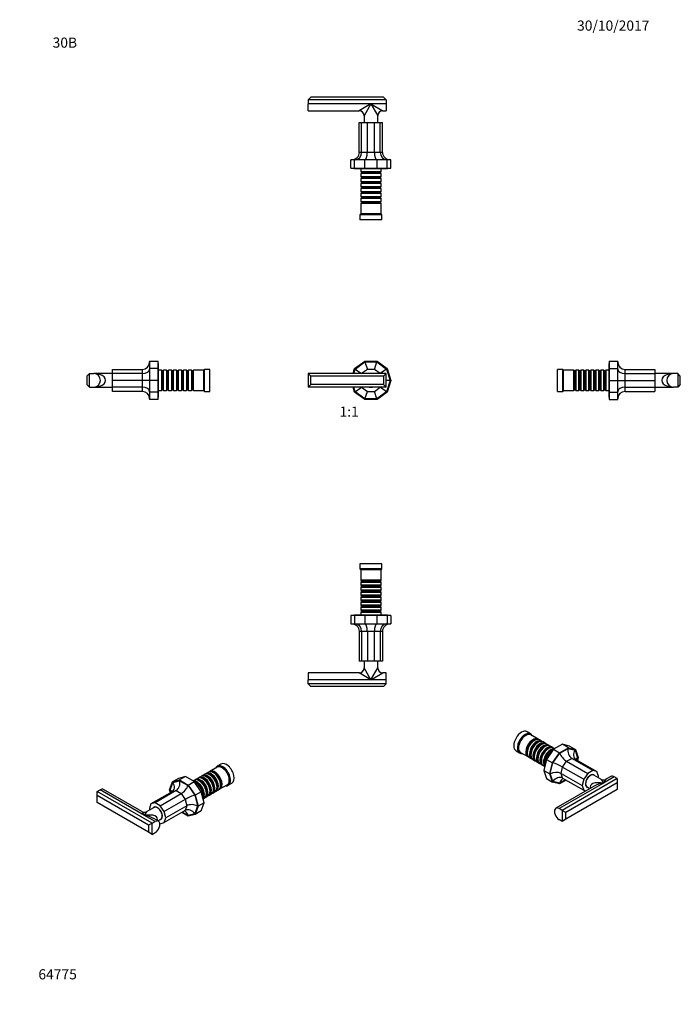
# Model space of a CAD drawing. Units: millimetres. Extents: x 0 to 781, y 0 to 1164.
import ezdxf
from ezdxf import colors
from ezdxf.entities.mleader import LeaderData, LeaderLine
from ezdxf.enums import TextEntityAlignment as Align
from ezdxf.math import Vec2, Vec3

# ---------------------------------------------------------------- set-up
doc = ezdxf.new("R2010")
doc.units = ezdxf.units.MM
for name, color, linetype in [('DV1_Défaut', 7, 'Continuous'), ('DV2_Défaut', 7, 'Continuous'), ('DV3_Défaut', 7, 'Continuous'), ('DV4_Défaut', 7, 'Continuous'), ('DV5_Défaut', 7, 'Continuous'), ('DV6_Défaut', 7, 'Continuous'), ('DV7_Défaut', 7, 'Continuous'), ('Défaut', 7, 'Continuous')]:
    doc.layers.add(name, color=color, linetype=linetype)
doc.styles.add('SEACAD_ArialB', font='arialbd.ttf')

# ---------------------------------------------------------------- blocks, each defined once
blk = doc.blocks.new('_DOT')
at = {"color": 0}
blk.add_line((0, 0), (-1, 0), dxfattribs=at)
at = {"color": 0, "const_width": 0.333}
blk.add_lwpolyline([(-0.1665, 0, 1), (0.1665, 0, 1)], format="xyb", close=True, dxfattribs=at)
blk = doc.blocks.new('SE')
at = {"layer": 'DV1_Défaut', "color": 7, "linetype": 'Continuous'}
for p, q in [((395.8, 751.6), (407.7, 760.2)), ((396.5, 751.1), (407.9, 759.4)), ((407.7, 760.2), (422.3, 760.2)), ((407.9, 759.4), (422, 759.4)), ((407.9, 759.4), (410.8, 750.7)), ((419.2, 750.7), (422, 759.4)), ((422, 759.4), (433.4, 751.1)), ((422.3, 760.2), (434.1, 751.6)), ((433, 745.7), (341, 745.7)), ((344, 742.7), (341, 745.7)), ((341, 745.7), (341, 729.7)), ((393.9, 745.7), (395.8, 751.6)), ((394.8, 745.7), (396.5, 751.1)), ((396.5, 751.1), (403.9, 745.7)), ((410.8, 750.7), (403.9, 745.7)), ((403.9, 745.7), (403.9, 745.7)), ((419.2, 750.7), (410.8, 750.7)), ((426, 745.7), (419.2, 750.7)), ((433.4, 751.1), (426, 745.7)), ((426, 745.7), (426, 745.7)), ((433, 745.7), (430, 742.7)), ((433, 729.7), (433, 745.7)), ((433.4, 751.1), (437.8, 737.7)), ((434.1, 751.6), (438.6, 737.7)), ((344, 732.7), (344, 742.7)), ((430, 742.7), (344, 742.7)), ((430, 742.7), (430, 732.7)), ((437.8, 737.7), (433, 737.7)), ((437.8, 737.7), (433.4, 724.2)), ((438.6, 737.7), (434.1, 723.7)), ((344, 732.7), (341, 729.7)), ((433, 729.7), (341, 729.7)), ((430, 732.7), (344, 732.7)), ((395.8, 723.7), (393.9, 729.7)), ((396.5, 724.2), (394.8, 729.7)), ((407.7, 715.2), (395.8, 723.7)), ((396.5, 724.2), (403.9, 729.6)), ((407.9, 715.9), (396.5, 724.2)), ((403.9, 729.7), (403.9, 729.6)), ((403.9, 729.6), (410.8, 724.7)), ((407.9, 715.9), (410.8, 724.7)), ((410.8, 724.7), (419.2, 724.7)), ((419.2, 724.7), (426, 729.6)), ((422, 715.9), (419.2, 724.7)), ((433.4, 724.2), (422, 715.9)), ((434.1, 723.7), (422.3, 715.2)), ((426, 729.6), (426, 729.7)), ((433.4, 724.2), (426, 729.6)), ((433, 729.7), (430, 732.7)), ((422.3, 715.2), (407.7, 715.2)), ((422, 715.9), (407.9, 715.9))]:
    blk.add_line(p, q, dxfattribs=at)
for start, end in [(75.8589, 104.1411), (255.8589, 284.1411)]:
    blk.add_arc((415, 737.7), 8.25, start, end, dxfattribs=at)
blk = doc.blocks.new('SE1')
at = {"layer": 'DV2_Défaut', "color": 7, "linetype": 'Continuous'}
for p, q in [((344, 1072.5), (341, 1069.5)), ((430, 1072.5), (344, 1072.5)), ((433, 1069.5), (430, 1072.5)), ((433, 1069.5), (341, 1069.5)), ((341, 1069.5), (341, 1064.5)), ((341, 1056.5), (341, 1064.5)), ((415, 1064.5), (341, 1064.5)), ((415, 1064.5), (401, 1056.5)), ((415, 1064.5), (407, 1050.5)), ((433, 1064.5), (415, 1064.5)), ((415, 1064.5), (429, 1056.5)), ((415, 1064.5), (423, 1050.5)), ((433, 1069.5), (433, 1064.5)), ((433, 1064.5), (433, 1056.5)), ((341, 1056.5), (401, 1056.5)), ((407, 1050.5), (407, 1042.5)), ((423, 1042.5), (423, 1050.5)), ((429, 1056.5), (433, 1056.5)), ((401.3, 1007.2), (401.3, 1042.5)), ((401.3, 1042.5), (403.9, 1042.5)), ((403.9, 1007.2), (403.9, 1042.5)), ((403.9, 1042.5), (410.8, 1042.5)), ((410.8, 1007.2), (410.8, 1042.5)), ((410.8, 1042.5), (419.2, 1042.5)), ((419.2, 1007.2), (419.2, 1042.5)), ((419.2, 1042.5), (426, 1042.5)), ((426, 1007.2), (426, 1042.5)), ((426, 1042.5), (428.6, 1042.5)), ((428.6, 1007.2), (428.6, 1042.5)), ((403.9, 1007.2), (401.3, 1007.2)), ((410.8, 1007.2), (403.9, 1007.2)), ((419.2, 1007.2), (410.8, 1007.2)), ((426, 1007.2), (419.2, 1007.2)), ((428.6, 1007.2), (426, 1007.2)), ((391.3, 988.5), (391.3, 998.5)), ((395.8, 998.5), (391.3, 998.5)), ((395.8, 988.5), (395.8, 998.5)), ((407.7, 998.5), (395.8, 998.5)), ((407.7, 988.5), (407.7, 998.5)), ((422.3, 998.5), (407.7, 998.5)), ((422.3, 988.5), (422.3, 998.5)), ((434.1, 998.5), (422.3, 998.5)), ((434.1, 988.5), (434.1, 998.5)), ((438.6, 998.5), (434.1, 998.5)), ((438.6, 988.5), (438.6, 998.5)), ((391.3, 988.5), (395.8, 988.5)), ((395.8, 988.5), (407.7, 988.5)), ((396, 988), (434, 988)), ((403, 988), (403, 984.5)), ((403, 984.5), (427, 984.5)), ((403, 984.5), (403.7, 983.8)), ((403.7, 982.8), (403, 982.1)), ((427, 982.1), (403, 982.1)), ((403, 982.1), (403, 978.6)), ((403, 978.6), (427, 978.6)), ((403, 978.6), (403.7, 977.9)), ((403.7, 983.8), (426.3, 983.8)), ((403.7, 983.8), (403.7, 982.8)), ((403.7, 982.8), (426.3, 982.8)), ((403.7, 977.9), (426.3, 977.9)), ((403.7, 977.9), (403.7, 976.9)), ((407.7, 988.5), (422.3, 988.5)), ((422.3, 988.5), (434.1, 988.5)), ((426.3, 983.8), (427, 984.5)), ((426.3, 982.8), (426.3, 983.8)), ((427, 982.1), (426.3, 982.8)), ((426.3, 977.9), (427, 978.6)), ((426.3, 976.9), (426.3, 977.9)), ((427, 984.5), (427, 988)), ((427, 978.6), (427, 982.1)), ((434.1, 988.5), (438.6, 988.5)), ((403.7, 976.9), (403, 976.2)), ((427, 976.2), (403, 976.2)), ((403, 976.2), (403, 972.7)), ((403, 972.7), (427, 972.7)), ((403, 972.7), (403.7, 972)), ((403.7, 971), (403, 970.3)), ((427, 970.3), (403, 970.3)), ((403, 970.3), (403, 966.8)), ((403, 966.8), (427, 966.8)), ((403, 966.8), (403.7, 966.1)), ((403.7, 976.9), (426.3, 976.9)), ((403.7, 972), (426.3, 972)), ((403.7, 972), (403.7, 971)), ((403.7, 971), (426.3, 971)), ((427, 976.2), (426.3, 976.9)), ((426.3, 972), (427, 972.7)), ((426.3, 971), (426.3, 972)), ((427, 970.3), (426.3, 971)), ((426.3, 966.1), (427, 966.8)), ((427, 972.7), (427, 976.2)), ((427, 966.8), (427, 970.3)), ((403.7, 965.1), (403, 964.4)), ((427, 964.4), (403, 964.4)), ((403, 964.4), (403, 960.9)), ((403, 960.9), (427, 960.9)), ((403, 960.9), (403.7, 960.2)), ((403.7, 959.2), (403, 958.5)), ((427, 958.5), (403, 958.5)), ((403, 958.5), (403, 955)), ((403, 955), (427, 955)), ((403, 955), (403.7, 954.3)), ((403.7, 966.1), (426.3, 966.1)), ((403.7, 966.1), (403.7, 965.1)), ((403.7, 965.1), (426.3, 965.1)), ((403.7, 960.2), (426.3, 960.2)), ((403.7, 960.2), (403.7, 959.2)), ((403.7, 959.2), (426.3, 959.2)), ((426.3, 965.1), (426.3, 966.1)), ((427, 964.4), (426.3, 965.1)), ((426.3, 960.2), (427, 960.9)), ((426.3, 959.2), (426.3, 960.2)), ((427, 958.5), (426.3, 959.2)), ((426.3, 954.3), (427, 955)), ((427, 960.9), (427, 964.4)), ((427, 955), (427, 958.5)), ((403.7, 953.3), (403, 952.6)), ((427, 952.6), (403, 952.6)), ((403, 952.6), (403, 949.1)), ((403, 949.1), (427, 949.1)), ((403, 949.1), (403.7, 948.4)), ((403.7, 947.4), (403, 946.7)), ((427, 946.7), (403, 946.7)), ((403, 946.7), (403, 934.5)), ((403.7, 954.3), (426.3, 954.3)), ((403.7, 954.3), (403.7, 953.3)), ((403.7, 953.3), (426.3, 953.3)), ((403.7, 948.4), (426.3, 948.4)), ((403.7, 948.4), (403.7, 947.4)), ((403.7, 947.4), (426.3, 947.4)), ((426.3, 953.3), (426.3, 954.3)), ((427, 952.6), (426.3, 953.3)), ((426.3, 948.4), (427, 949.1)), ((426.3, 947.4), (426.3, 948.4)), ((427, 946.7), (426.3, 947.4)), ((427, 949.1), (427, 952.6)), ((427, 934.5), (427, 946.7)), ((403, 934.5), (402, 933.5)), ((428, 933.5), (402, 933.5)), ((402, 933.5), (402, 927.5)), ((427, 934.5), (403, 934.5)), ((428, 933.5), (427, 934.5)), ((428, 927.5), (428, 933.5)), ((428, 927.5), (402, 927.5))]:
    blk.add_line(p, q, dxfattribs=at)
for centre, radius, start, end in [((401, 1050.5), 6, 0.2577, 89.7278), ((429, 1050.5), 6, 90.2577, 179.7278), ((396, 989.5), 1.5, 221.8103, 270), ((434, 989.5), 1.5, 270, 318.1897)]:
    blk.add_arc(centre, radius, start, end, dxfattribs=at)
for centre, major_axis, ratio, start_param, end_param in [((392.2, 1007.2), (9.15, 0), 0.951057, 4.712389, 6.283185), ((396.5, 1007.2), (0, -8.7), 0.850651, 0, 1.570796), ((407.9, 1007.2), (0, -8.7), 0.32492, 0, 1.570796), ((422, 1007.2), (0, -8.7), 0.32492, 4.712389, 6.283185), ((433.4, 1007.2), (0, -8.7), 0.850651, 4.712389, 6.283185), ((437.8, 1007.2), (-9.15, 0), 0.951057, 0, 1.570796)]:
    blk.add_ellipse(centre, major_axis=major_axis, ratio=ratio, start_param=start_param, end_param=end_param, dxfattribs=at)
blk = doc.blocks.new('SE2')
at = {"layer": 'DV3_Défaut', "color": 7, "linetype": 'Continuous'}
for p, q in [((428, 520.7), (402, 520.7)), ((402, 520.7), (402, 514.7)), ((428, 514.7), (402, 514.7)), ((402, 514.7), (403, 513.7)), ((427, 513.7), (403, 513.7)), ((403, 513.7), (403, 501.5)), ((427, 513.7), (428, 514.7)), ((427, 501.5), (427, 513.7)), ((428, 514.7), (428, 520.7)), ((427, 501.5), (403, 501.5)), ((403, 501.5), (403.7, 500.8)), ((403.7, 500.8), (426.3, 500.8)), ((403.7, 500.8), (403.7, 499.8)), ((426.3, 500.8), (427, 501.5)), ((426.3, 499.8), (426.3, 500.8)), ((403.7, 499.8), (403, 499.1)), ((403, 499.1), (427, 499.1)), ((403, 499.1), (403, 495.6)), ((427, 495.6), (403, 495.6)), ((403, 495.6), (403.7, 494.9)), ((403.7, 493.9), (403, 493.2)), ((403, 493.2), (427, 493.2)), ((403, 493.2), (403, 489.7)), ((427, 489.7), (403, 489.7)), ((403, 489.7), (403.7, 489)), ((403.7, 499.8), (426.3, 499.8)), ((403.7, 494.9), (426.3, 494.9)), ((403.7, 494.9), (403.7, 493.9)), ((403.7, 493.9), (426.3, 493.9)), ((403.7, 489), (426.3, 489)), ((403.7, 489), (403.7, 488)), ((427, 499.1), (426.3, 499.8)), ((426.3, 494.9), (427, 495.6)), ((426.3, 493.9), (426.3, 494.9)), ((427, 493.2), (426.3, 493.9)), ((426.3, 489), (427, 489.7)), ((426.3, 488), (426.3, 489)), ((427, 495.6), (427, 499.1)), ((427, 489.7), (427, 493.2)), ((403.7, 488), (403, 487.3)), ((403, 487.3), (427, 487.3)), ((403, 487.3), (403, 483.8)), ((427, 483.8), (403, 483.8)), ((403, 483.8), (403.7, 483.1)), ((403.7, 482.1), (403, 481.4)), ((403, 481.4), (427, 481.4)), ((403, 481.4), (403, 477.9)), ((427, 477.9), (403, 477.9)), ((403, 477.9), (403.7, 477.2)), ((403.7, 488), (426.3, 488)), ((403.7, 483.1), (426.3, 483.1)), ((403.7, 483.1), (403.7, 482.1)), ((403.7, 482.1), (426.3, 482.1)), ((427, 487.3), (426.3, 488)), ((426.3, 483.1), (427, 483.8)), ((426.3, 482.1), (426.3, 483.1)), ((427, 481.4), (426.3, 482.1)), ((426.3, 477.2), (427, 477.9)), ((427, 483.8), (427, 487.3)), ((427, 477.9), (427, 481.4)), ((403.7, 476.2), (403, 475.5)), ((403, 475.5), (427, 475.5)), ((403, 475.5), (403, 472)), ((427, 472), (403, 472)), ((403, 472), (403.7, 471.3)), ((403.7, 470.3), (403, 469.6)), ((403, 469.6), (427, 469.6)), ((403, 469.6), (403, 466.1)), ((427, 466.1), (403, 466.1)), ((403, 466.1), (403.7, 465.4)), ((403.7, 477.2), (426.3, 477.2)), ((403.7, 477.2), (403.7, 476.2)), ((403.7, 476.2), (426.3, 476.2)), ((403.7, 471.3), (426.3, 471.3)), ((403.7, 471.3), (403.7, 470.3)), ((403.7, 470.3), (426.3, 470.3)), ((426.3, 476.2), (426.3, 477.2)), ((427, 475.5), (426.3, 476.2)), ((426.3, 471.3), (427, 472)), ((426.3, 470.3), (426.3, 471.3)), ((427, 469.6), (426.3, 470.3)), ((426.3, 465.4), (427, 466.1)), ((427, 472), (427, 475.5)), ((427, 466.1), (427, 469.6)), ((395.8, 459.7), (391.3, 459.7)), ((391.3, 459.7), (391.3, 449.7)), ((407.7, 459.7), (395.8, 459.7)), ((395.8, 459.7), (395.8, 449.7)), ((434, 460.2), (396, 460.2)), ((403.7, 464.4), (403, 463.7)), ((403, 463.7), (427, 463.7)), ((403, 463.7), (403, 460.2)), ((403.7, 465.4), (426.3, 465.4)), ((403.7, 465.4), (403.7, 464.4)), ((403.7, 464.4), (426.3, 464.4)), ((422.3, 459.7), (407.7, 459.7)), ((407.7, 459.7), (407.7, 449.7)), ((422.3, 449.7), (422.3, 459.7)), ((434.1, 459.7), (422.3, 459.7)), ((426.3, 464.4), (426.3, 465.4)), ((427, 463.7), (426.3, 464.4)), ((427, 460.2), (427, 463.7)), ((438.6, 459.7), (434.1, 459.7)), ((434.1, 459.7), (434.1, 449.7)), ((438.6, 459.7), (438.6, 449.7)), ((391.3, 449.7), (395.8, 449.7)), ((395.8, 449.7), (407.7, 449.7)), ((407.7, 449.7), (422.3, 449.7)), ((422.3, 449.7), (434.1, 449.7)), ((434.1, 449.7), (438.6, 449.7)), ((401.3, 441), (403.9, 441)), ((401.3, 441), (401.3, 405.7)), ((403.9, 441), (410.8, 441)), ((403.9, 441), (403.9, 405.7)), ((410.8, 441), (419.2, 441)), ((410.8, 441), (410.8, 405.7)), ((419.2, 405.7), (419.2, 441)), ((419.2, 441), (426, 441)), ((426, 441), (428.6, 441)), ((426, 441), (426, 405.7)), ((428.6, 441), (428.6, 405.7)), ((403.9, 405.7), (401.3, 405.7)), ((410.8, 405.7), (403.9, 405.7)), ((407, 405.7), (407, 397.7)), ((415, 383.7), (407, 397.7)), ((419.2, 405.7), (410.8, 405.7)), ((415, 383.7), (423, 397.7)), ((426, 405.7), (419.2, 405.7)), ((423, 397.7), (423, 405.7)), ((428.6, 405.7), (426, 405.7)), ((341, 391.7), (341, 383.7)), ((401, 391.7), (341, 391.7)), ((415, 383.7), (401, 391.7)), ((415, 383.7), (429, 391.7)), ((433, 391.7), (429, 391.7)), ((433, 383.7), (433, 391.7)), ((341, 378.7), (341, 383.7)), ((415, 383.7), (341, 383.7)), ((433, 378.7), (341, 378.7)), ((344, 375.7), (341, 378.7)), ((430, 375.7), (344, 375.7)), ((433, 383.7), (415, 383.7)), ((433, 378.7), (430, 375.7)), ((433, 378.7), (433, 383.7))]:
    blk.add_line(p, q, dxfattribs=at)
for centre, radius, start, end in [((396, 458.7), 1.5, 90, 138.1897), ((434, 458.7), 1.5, 41.8103, 90), ((401, 397.7), 6, 270.2577, 359.7278), ((429, 397.7), 6, 180.2577, 269.7278)]:
    blk.add_arc(centre, radius, start, end, dxfattribs=at)
for centre, major_axis, ratio, start_param, end_param in [((392.2, 441), (9.15, 0), 0.951057, 0, 1.570796), ((396.5, 441), (0, 8.7), 0.850651, 4.712389, 6.283185), ((407.9, 441), (0, 8.7), 0.32492, 4.712389, 6.283185), ((422, 441), (0, -8.7), 0.32492, 3.141593, 4.712389), ((433.4, 441), (0, 8.7), 0.850651, 0, 1.570796), ((437.8, 441), (-9.15, 0), 0.951057, 4.712389, 6.283185)]:
    blk.add_ellipse(centre, major_axis=major_axis, ratio=ratio, start_param=start_param, end_param=end_param, dxfattribs=at)
blk = doc.blocks.new('SE3')
at = {"layer": 'DV4_Défaut', "color": 7, "linetype": 'Continuous'}
for p, q in [((153.5, 760.2), (153.5, 751.6)), ((153.5, 760.2), (163.5, 760.2)), ((163.5, 751.6), (163.5, 760.2)), ((82.5, 745.7), (79.5, 742.7)), ((82.5, 745.7), (87.5, 745.7)), ((82.5, 729.7), (82.5, 745.7)), ((109.5, 745.7), (87.5, 745.7)), ((109.5, 745.7), (109.5, 750.7)), ((109.5, 750.7), (144.8, 750.7)), ((109.5, 737.7), (109.5, 745.7)), ((144.8, 745.7), (109.5, 745.7)), ((144.8, 750.7), (144.8, 745.7)), ((144.8, 745.7), (144.8, 737.7)), ((153.5, 751.6), (153.5, 737.7)), ((163.5, 751.6), (153.5, 751.6)), ((163.5, 737.7), (163.5, 751.6)), ((164, 718.7), (164, 756.7)), ((167.5, 749.7), (164, 749.7)), ((167.5, 749.7), (167.5, 725.7)), ((168.2, 749), (167.5, 749.7)), ((168.2, 749), (168.2, 726.4)), ((169.2, 749), (168.2, 749)), ((169.9, 749.7), (169.2, 749)), ((169.2, 749), (169.2, 726.4)), ((169.9, 725.7), (169.9, 749.7)), ((173.4, 749.7), (169.9, 749.7)), ((173.4, 749.7), (173.4, 725.7)), ((174.1, 749), (173.4, 749.7)), ((174.1, 749), (174.1, 726.4)), ((175.1, 749), (174.1, 749)), ((175.8, 749.7), (175.1, 749)), ((175.1, 749), (175.1, 726.4)), ((175.8, 725.7), (175.8, 749.7)), ((179.3, 749.7), (175.8, 749.7)), ((179.3, 749.7), (179.3, 725.7)), ((180, 749), (179.3, 749.7)), ((180, 749), (180, 726.4)), ((181, 749), (180, 749)), ((181.7, 749.7), (181, 749)), ((181, 749), (181, 726.4)), ((181.7, 725.7), (181.7, 749.7)), ((185.2, 749.7), (181.7, 749.7)), ((185.2, 749.7), (185.2, 725.7)), ((185.9, 749), (185.2, 749.7)), ((185.9, 749), (185.9, 726.4)), ((186.9, 749), (185.9, 749)), ((187.6, 749.7), (186.9, 749)), ((186.9, 749), (186.9, 726.4)), ((187.6, 725.7), (187.6, 749.7)), ((191.1, 749.7), (187.6, 749.7)), ((191.1, 749.7), (191.1, 725.7)), ((191.8, 749), (191.1, 749.7)), ((191.8, 749), (191.8, 726.4)), ((192.8, 749), (191.8, 749)), ((193.5, 749.7), (192.8, 749)), ((192.8, 749), (192.8, 726.4)), ((193.5, 725.7), (193.5, 749.7)), ((197, 749.7), (193.5, 749.7)), ((197, 749.7), (197, 725.7)), ((197.7, 749), (197, 749.7)), ((197.7, 749), (197.7, 726.4)), ((198.7, 749), (197.7, 749)), ((199.4, 749.7), (198.7, 749)), ((198.7, 749), (198.7, 726.4)), ((199.4, 725.7), (199.4, 749.7)), ((202.9, 749.7), (199.4, 749.7)), ((202.9, 749.7), (202.9, 725.7)), ((203.6, 749), (202.9, 749.7)), ((203.6, 749), (203.6, 726.4)), ((204.6, 749), (203.6, 749)), ((205.3, 749.7), (204.6, 749)), ((204.6, 749), (204.6, 726.4)), ((205.3, 725.7), (205.3, 749.7)), ((217.5, 749.7), (205.3, 749.7)), ((218.5, 750.7), (217.5, 749.7)), ((217.5, 725.7), (217.5, 749.7)), ((218.5, 724.7), (218.5, 750.7)), ((224.5, 750.7), (218.5, 750.7)), ((224.5, 724.7), (224.5, 750.7)), ((79.5, 742.7), (79.5, 732.7)), ((109.5, 729.6), (109.5, 737.7)), ((144.8, 737.7), (109.5, 737.7)), ((144.8, 737.7), (144.8, 729.6)), ((153.5, 737.7), (144.8, 737.7)), ((153.5, 737.7), (153.5, 723.7)), ((163.5, 737.7), (153.5, 737.7)), ((163.5, 723.7), (163.5, 737.7)), ((82.5, 729.7), (79.5, 732.7)), ((82.5, 729.7), (87.5, 729.7)), ((87.5, 729.7), (109.5, 729.7)), ((109.5, 724.7), (109.5, 729.6)), ((144.8, 729.6), (109.5, 729.6)), ((144.8, 724.7), (109.5, 724.7)), ((144.8, 729.6), (144.8, 724.7)), ((153.5, 723.7), (153.5, 715.2)), ((163.5, 723.7), (153.5, 723.7)), ((163.5, 715.2), (163.5, 723.7)), ((164, 725.7), (167.5, 725.7)), ((167.5, 725.7), (168.2, 726.4)), ((168.2, 726.4), (169.2, 726.4)), ((169.2, 726.4), (169.9, 725.7)), ((169.9, 725.7), (173.4, 725.7)), ((173.4, 725.7), (174.1, 726.4)), ((174.1, 726.4), (175.1, 726.4)), ((175.1, 726.4), (175.8, 725.7)), ((175.8, 725.7), (179.3, 725.7)), ((179.3, 725.7), (180, 726.4)), ((180, 726.4), (181, 726.4)), ((181, 726.4), (181.7, 725.7)), ((181.7, 725.7), (185.2, 725.7)), ((185.2, 725.7), (185.9, 726.4)), ((185.9, 726.4), (186.9, 726.4)), ((186.9, 726.4), (187.6, 725.7)), ((187.6, 725.7), (191.1, 725.7)), ((191.1, 725.7), (191.8, 726.4)), ((191.8, 726.4), (192.8, 726.4)), ((192.8, 726.4), (193.5, 725.7)), ((193.5, 725.7), (197, 725.7)), ((197, 725.7), (197.7, 726.4)), ((197.7, 726.4), (198.7, 726.4)), ((198.7, 726.4), (199.4, 725.7)), ((199.4, 725.7), (202.9, 725.7)), ((202.9, 725.7), (203.6, 726.4)), ((203.6, 726.4), (204.6, 726.4)), ((204.6, 726.4), (205.3, 725.7)), ((205.3, 725.7), (217.5, 725.7)), ((217.5, 725.7), (218.5, 724.7)), ((218.5, 724.7), (224.5, 724.7)), ((163.5, 715.2), (153.5, 715.2))]:
    blk.add_line(p, q, dxfattribs=at)
for centre, radius, start, end in [((144.8, 759.4), 8.7, 270, 0), ((162.5, 756.7), 1.5, 0, 48.1897), ((87.5, 737.7), 8, 270, 90), ((144.8, 715.9), 8.7, 0, 90), ((162.5, 718.7), 1.5, 311.8103, 0)]:
    blk.add_arc(centre, radius, start, end, dxfattribs=at)
for centre, major_axis, ratio, start_param, end_param in [((87.5, 737.7), (-14, 0), 0.571429, 1.570796, 4.712389), ((144.8, 751.1), (8.7, 0), 0.618034, 4.712389, 6.283185), ((144.8, 724.2), (8.7, 0), 0.618034, 0, 1.570796)]:
    blk.add_ellipse(centre, major_axis=major_axis, ratio=ratio, start_param=start_param, end_param=end_param, dxfattribs=at)
blk = doc.blocks.new('SE4')
at = {"layer": 'DV5_Défaut', "color": 7, "linetype": 'Continuous'}
for p, q in [((696.6, 760.2), (706.6, 760.2)), ((696.6, 760.2), (696.6, 751.6)), ((706.6, 751.6), (706.6, 760.2)), ((635.6, 724.7), (635.6, 750.7)), ((641.6, 750.7), (635.6, 750.7)), ((641.6, 724.7), (641.6, 750.7)), ((642.6, 749.7), (641.6, 750.7)), ((642.6, 725.7), (642.6, 749.7)), ((654.8, 749.7), (642.6, 749.7)), ((654.8, 725.7), (654.8, 749.7)), ((655.5, 749), (654.8, 749.7)), ((655.5, 749), (655.5, 726.4)), ((656.5, 749), (655.5, 749)), ((657.2, 749.7), (656.5, 749)), ((656.5, 749), (656.5, 726.4)), ((657.2, 749.7), (657.2, 725.7)), ((660.7, 749.7), (657.2, 749.7)), ((660.7, 725.7), (660.7, 749.7)), ((661.4, 749), (660.7, 749.7)), ((661.4, 749), (661.4, 726.4)), ((662.4, 749), (661.4, 749)), ((663.1, 749.7), (662.4, 749)), ((662.4, 749), (662.4, 726.4)), ((663.1, 749.7), (663.1, 725.7)), ((666.6, 749.7), (663.1, 749.7)), ((666.6, 725.7), (666.6, 749.7)), ((667.3, 749), (666.6, 749.7)), ((667.3, 749), (667.3, 726.4)), ((668.3, 749), (667.3, 749)), ((669, 749.7), (668.3, 749)), ((668.3, 749), (668.3, 726.4)), ((669, 749.7), (669, 725.7)), ((672.5, 749.7), (669, 749.7)), ((672.5, 725.7), (672.5, 749.7)), ((673.2, 749), (672.5, 749.7)), ((673.2, 749), (673.2, 726.4)), ((674.2, 749), (673.2, 749)), ((674.9, 749.7), (674.2, 749)), ((674.2, 749), (674.2, 726.4)), ((674.9, 749.7), (674.9, 725.7)), ((678.4, 749.7), (674.9, 749.7)), ((678.4, 725.7), (678.4, 749.7)), ((679.1, 749), (678.4, 749.7)), ((679.1, 749), (679.1, 726.4)), ((680.1, 749), (679.1, 749)), ((680.8, 749.7), (680.1, 749)), ((680.1, 749), (680.1, 726.4)), ((680.8, 749.7), (680.8, 725.7)), ((684.3, 749.7), (680.8, 749.7)), ((684.3, 725.7), (684.3, 749.7)), ((685, 749), (684.3, 749.7)), ((685, 749), (685, 726.4)), ((686, 749), (685, 749)), ((686.7, 749.7), (686, 749)), ((686, 749), (686, 726.4)), ((686.7, 749.7), (686.7, 725.7)), ((690.2, 749.7), (686.7, 749.7)), ((690.2, 725.7), (690.2, 749.7)), ((690.9, 749), (690.2, 749.7)), ((690.9, 749), (690.9, 726.4)), ((691.9, 749), (690.9, 749)), ((692.6, 749.7), (691.9, 749)), ((691.9, 749), (691.9, 726.4)), ((692.6, 749.7), (692.6, 725.7)), ((696.1, 749.7), (692.6, 749.7)), ((696.1, 756.7), (696.1, 718.7)), ((696.6, 751.6), (706.6, 751.6)), ((696.6, 751.6), (696.6, 737.7)), ((706.6, 737.7), (706.6, 751.6)), ((715.3, 745.7), (715.3, 750.7)), ((715.3, 750.7), (750.6, 750.7)), ((715.3, 745.7), (750.6, 745.7)), ((715.3, 737.7), (715.3, 745.7)), ((750.6, 750.7), (750.6, 745.7)), ((772.6, 745.7), (750.6, 745.7)), ((750.6, 745.7), (750.6, 737.7)), ((777.6, 745.7), (772.6, 745.7)), ((780.6, 742.7), (777.6, 745.7)), ((777.6, 745.7), (777.6, 729.7)), ((696.6, 737.7), (706.6, 737.7)), ((696.6, 737.7), (696.6, 723.7)), ((706.6, 737.7), (715.3, 737.7)), ((706.6, 723.7), (706.6, 737.7)), ((715.3, 737.7), (750.6, 737.7)), ((715.3, 729.6), (715.3, 737.7)), ((750.6, 737.7), (750.6, 729.6)), ((780.6, 732.7), (780.6, 742.7)), ((635.6, 724.7), (641.6, 724.7)), ((641.6, 724.7), (642.6, 725.7)), ((642.6, 725.7), (654.8, 725.7)), ((654.8, 725.7), (655.5, 726.4)), ((655.5, 726.4), (656.5, 726.4)), ((656.5, 726.4), (657.2, 725.7)), ((657.2, 725.7), (660.7, 725.7)), ((660.7, 725.7), (661.4, 726.4)), ((661.4, 726.4), (662.4, 726.4)), ((662.4, 726.4), (663.1, 725.7)), ((663.1, 725.7), (666.6, 725.7)), ((666.6, 725.7), (667.3, 726.4)), ((667.3, 726.4), (668.3, 726.4)), ((668.3, 726.4), (669, 725.7)), ((669, 725.7), (672.5, 725.7)), ((672.5, 725.7), (673.2, 726.4)), ((673.2, 726.4), (674.2, 726.4)), ((674.2, 726.4), (674.9, 725.7)), ((674.9, 725.7), (678.4, 725.7)), ((678.4, 725.7), (679.1, 726.4)), ((679.1, 726.4), (680.1, 726.4)), ((680.1, 726.4), (680.8, 725.7)), ((680.8, 725.7), (684.3, 725.7)), ((684.3, 725.7), (685, 726.4)), ((685, 726.4), (686, 726.4)), ((686, 726.4), (686.7, 725.7)), ((686.7, 725.7), (690.2, 725.7)), ((690.2, 725.7), (690.9, 726.4)), ((690.9, 726.4), (691.9, 726.4)), ((691.9, 726.4), (692.6, 725.7)), ((692.6, 725.7), (696.1, 725.7)), ((696.6, 723.7), (706.6, 723.7)), ((696.6, 723.7), (696.6, 715.2)), ((706.6, 715.2), (706.6, 723.7)), ((715.3, 729.6), (750.6, 729.6)), ((715.3, 724.7), (715.3, 729.6)), ((715.3, 724.7), (750.6, 724.7)), ((750.6, 729.7), (772.6, 729.7)), ((750.6, 729.6), (750.6, 724.7)), ((777.6, 729.7), (772.6, 729.7)), ((780.6, 732.7), (777.6, 729.7)), ((696.6, 715.2), (706.6, 715.2))]:
    blk.add_line(p, q, dxfattribs=at)
for centre, radius, start, end in [((697.6, 756.7), 1.5, 131.8103, 180), ((715.3, 759.4), 8.7, 180, 270), ((772.6, 737.7), 8, 90, 270), ((715.3, 715.9), 8.7, 90, 180), ((697.6, 718.7), 1.5, 180, 228.1897)]:
    blk.add_arc(centre, radius, start, end, dxfattribs=at)
for centre, major_axis, ratio, start_param, end_param in [((715.3, 751.1), (-8.7, 0), 0.618034, 0, 1.570796), ((772.6, 737.7), (14, 0), 0.571429, 1.570796, 4.712389), ((715.3, 724.2), (-8.7, 0), 0.618034, 4.712389, 6.283185)]:
    blk.add_ellipse(centre, major_axis=major_axis, ratio=ratio, start_param=start_param, end_param=end_param, dxfattribs=at)
blk = doc.blocks.new('SE5')
at = {"layer": 'DV6_Défaut', "color": 7, "linetype": 'Continuous'}
for p, q in [((233.2, 280.3), (224.6, 275.3)), ((237.7, 284), (233.4, 281.6)), ((195.9, 269.2), (187.5, 267.1)), ((195.9, 269.2), (188.8, 265.2)), ((206.2, 263.3), (195.9, 269.2)), ((214.5, 269.5), (212.1, 268.1)), ((218.7, 272), (216.2, 270.5)), ((222.9, 274.4), (220.4, 272.9)), ((221, 268.7), (220.5, 269)), ((225.2, 271.1), (224.7, 271.4)), ((229.4, 273.5), (228.9, 273.8)), ((177.2, 253.5), (180.4, 263)), ((177.8, 253.1), (180.9, 262.3)), ((187.5, 267.1), (180.4, 263)), ((180.4, 263), (188.8, 265.2)), ((180.9, 262.3), (189, 264.4)), ((188.8, 265.2), (199.1, 259.2)), ((189, 264.4), (198.9, 258.6)), ((198.9, 258.6), (207, 247.2)), ((199.1, 259.2), (206.2, 263.3)), ((199.1, 259.2), (207.5, 247.3)), ((206.2, 264.7), (204.9, 264)), ((214.6, 251.4), (206.2, 263.3)), ((210.4, 267.1), (207.9, 265.7)), ((208.5, 261.4), (208, 261.7)), ((212.7, 263.8), (212.2, 264.1)), ((216.9, 266.3), (216.4, 266.5)), ((233.2, 256.7), (233.2, 257.2)), ((236.6, 254.6), (245.2, 259.5)), ((237.4, 259.1), (237.4, 259.6)), ((246.4, 259.1), (250.7, 261.5)), ((91.4, 251.6), (95, 253.6)), ((156.5, 214), (91.4, 251.6)), ((91.4, 246.7), (91.4, 251.6)), ((91.4, 238.5), (91.4, 246.7)), ((152.2, 211.6), (91.4, 246.7)), ((147.3, 223.4), (95, 253.6)), ((144.3, 227.8), (99, 254)), ((180, 251.3), (155, 236.9)), ((184.8, 252.6), (159.9, 238.2)), ((165.8, 234.7), (190.8, 249.1)), ((178, 250.2), (177.2, 253.5)), ((178.5, 250.5), (177.8, 253.1)), ((180, 251.3), (184.8, 252.6)), ((184.8, 252.6), (190.8, 249.1)), ((190.8, 249.1), (195.6, 242.3)), ((207, 247.2), (210.1, 234.5)), ((214.6, 251.4), (207.5, 247.3)), ((207.5, 247.3), (210.7, 234.1)), ((217.8, 238.2), (214.6, 251.4)), ((216.5, 247), (216.5, 247.6)), ((219.9, 244.9), (222.4, 246.4)), ((220.7, 249.4), (220.7, 250)), ((224.1, 247.3), (226.5, 248.8)), ((224.9, 251.8), (224.9, 252.4)), ((228.2, 249.7), (230.7, 251.2)), ((229, 254.3), (229, 254.8)), ((232.4, 252.2), (234.9, 253.6)), ((152.2, 203.4), (91.4, 238.5)), ((155, 236.9), (153.2, 231.4)), ((159.9, 238.2), (155, 236.9)), ((159.5, 233.2), (158.8, 232.8)), ((165.8, 234.7), (159.9, 238.2)), ((170.7, 227.9), (165.8, 234.7)), ((195.6, 242.3), (170.7, 227.9)), ((197.5, 234.7), (172.5, 220.3)), ((195.6, 242.3), (197.5, 234.7)), ((197.5, 234.7), (195.6, 229.2)), ((210.1, 234.5), (207, 225.3)), ((210.7, 234.1), (207.5, 224.6)), ((217.8, 238.2), (210.7, 234.1)), ((214.6, 228.7), (217.8, 238.2)), ((216.6, 243), (218.2, 243.9)), ((160, 216), (147.3, 223.4)), ((158.8, 232.8), (150.3, 227.8)), ((153.2, 231.4), (153.6, 229.7)), ((195.6, 229.2), (170.7, 214.8)), ((172.5, 220.3), (170.7, 227.9)), ((199.1, 222.4), (191.5, 226.8)), ((198.9, 223.2), (192.1, 227.1)), ((207, 225.3), (198.9, 223.2)), ((207.5, 224.6), (199.1, 222.4)), ((214.6, 228.7), (207.5, 224.6)), ((156.5, 214), (152.2, 211.6)), ((152.2, 211.6), (152.2, 203.4)), ((156.5, 214), (160, 216)), ((156.5, 200.9), (156.5, 214)), ((164, 216.4), (158.3, 219.7)), ((163.3, 216.9), (166.8, 218.9)), ((165.6, 213.6), (165.8, 213.5)), ((165.8, 213.5), (170.7, 214.8)), ((166.8, 218.9), (167.5, 219.3)), ((170.7, 214.8), (172.5, 220.3)), ((156.5, 200.9), (152.2, 203.4)), ((156.5, 200.9), (160, 203))]:
    blk.add_line(p, q, dxfattribs=at)
blk.add_arc((147.3, 233), 6, 240.1475, 299.8352, dxfattribs=at)
for centre, major_axis, ratio, start_param, end_param in [((239.9, 270.3), (6.5, -11.3), 0.57735, 0, 3.536384), ((239.2, 269.9), (6, -10.4), 0.57735, 0, 3.141593), ((244.2, 272.8), (6.5, -11.3), 0.57735, 0, 3.141593), ((216.4, 256.7), (-6, 10.4), 0.57735, 3.141593, 6.283185), ((218.1, 257.7), (6, -10.4), 0.57735, 0, 3.28349), ((217.6, 257.4), (-5.65, 9.79), 0.57735, 3.336628, 6.08815), ((220.5, 259.2), (-6, 10.4), 0.57735, 3.141593, 6.283185), ((222.2, 260.1), (6, -10.4), 0.57735, 0, 3.28349), ((221.7, 259.8), (-5.65, 9.79), 0.57735, 3.336628, 6.08815), ((224.7, 261.6), (-6, 10.4), 0.57735, 3.141593, 6.283185), ((226.4, 262.5), (6, -10.4), 0.57735, 0, 3.28349), ((221, 259.4), (-5.65, 9.79), 0.57735, 3.926991, 5.497787), ((225.9, 262.3), (-5.65, 9.79), 0.57735, 3.336628, 6.08815), ((228.9, 264), (-6, 10.4), 0.57735, 3.141593, 6.283185), ((230.6, 265), (6, -10.4), 0.57735, 0, 3.28349), ((225.2, 261.8), (-5.65, 9.79), 0.57735, 3.926991, 5.497787), ((230.1, 264.7), (-5.65, 9.79), 0.57735, 3.336628, 6.08815), ((229.4, 264.3), (-5.65, 9.79), 0.57735, 3.926991, 5.497787), ((174.7, 258.7), (-6.24, 6.68), 0.769903, 2.965076, 4.535872), ((182.8, 260.9), (1.21, 8.95), 0.71022, 3.643154, 5.213951), ((192.8, 255.1), (-5.99, -6.56), 0.374334, 0.867432, 2.438228), ((209.7, 252.9), (6, -10.4), 0.57735, 0.1517, 2.911006), ((212.2, 254.3), (-6, 10.4), 0.57735, 3.141593, 6.283185), ((209.2, 252.6), (-5.65, 9.79), 0.57735, 3.442429, 5.849177), ((208, 251.9), (-6, 10.4), 0.57735, 3.659285, 5.632654), ((213.9, 255.3), (6, -10.4), 0.57735, 0, 3.28349), ((208.5, 252.2), (-5.65, 9.79), 0.57735, 3.926991, 5.497787), ((213.4, 255), (-5.65, 9.79), 0.57735, 3.336628, 6.08815), ((212.7, 254.6), (-5.65, 9.79), 0.57735, 3.926991, 5.497787), ((216.9, 257), (-5.65, 9.79), 0.57735, 3.926991, 5.497787), ((239.9, 270.3), (6.5, -11.3), 0.57735, 5.888394, 6.283185), ((95, 247.1), (-4, -6.93), 0.57735, 3.141593, 3.926991), ((171.7, 249.6), (-8.93, 0.39), 0.575902, 3.557427, 3.977026), ((200.9, 243.7), (8.07, 3.66), 0.129658, 0.64608, 2.216877), ((213.9, 255.3), (6, -10.4), 0.57735, 6.141288, 6.283185), ((218.1, 257.7), (6, -10.4), 0.57735, 6.141288, 6.283185), ((222.2, 260.1), (6, -10.4), 0.57735, 6.141288, 6.283185), ((226.4, 262.5), (6, -10.4), 0.57735, 6.141288, 6.283185), ((230.6, 265), (6, -10.4), 0.57735, 6.141288, 6.283185), ((162.8, 225.8), (4.12, -7.14), 0.57735, 0, 3.388402), ((163.5, 226.3), (4.13, -7.14), 0.57735, 3.227408, 3.388402), ((162.8, 225.8), (4, -6.93), 0.57735, 0, 3.141593), ((162.8, 225.8), (4, -6.93), 0.57735, 0, 3.141593), ((163.5, 226.3), (4, -6.93), 0.57735, 3.050315, 3.141593), ((203.9, 230.9), (8.93, -0.39), 0.575902, 0.835433, 2.40623), ((147.3, 216.9), (3.6, -11.1), 0.204262, 2.133544, 2.918942), ((147.3, 216.9), (-3.6, -11.1), 0.204262, 3.364243, 4.149641), ((147.3, 216.9), (-15.5, -2.9), 0.407695, 2.790348, 4.635089), ((147.3, 216.9), (-15.5, 2.9), 0.407695, 4.004291, 4.789689), ((192.8, 219.7), (-1.21, -8.95), 0.71022, 2.072358, 3.065869), ((200.9, 221.8), (6.24, -6.68), 0.769903, 1.394279, 2.965076), ((160, 209.5), (-4, -6.93), 0.57735, 0.785398, 3.926991), ((162.8, 225.8), (4.12, -7.14), 0.57735, 6.036376, 6.283185), ((163.5, 226.3), (4.13, -7.14), 0.57735, 6.036376, 6.19737), ((163.5, 226.3), (4, -6.93), 0.57735, 0, 0.091277)]:
    blk.add_ellipse(centre, major_axis=major_axis, ratio=ratio, start_param=start_param, end_param=end_param, dxfattribs=at)
blk = doc.blocks.new('SE6')
at = {"layer": 'DV7_Défaut', "color": 7, "linetype": 'Continuous'}
for p, q in [((603.7, 319.8), (599.5, 322.2)), ((612.5, 313.5), (603.9, 318.5)), ((608.2, 312), (607.7, 311.7)), ((612.4, 309.6), (611.9, 309.3)), ((616.7, 311.1), (614.2, 312.6)), ((616.6, 307.2), (616.1, 306.9)), ((620.9, 308.7), (618.4, 310.2)), ((620.7, 304.7), (620.3, 304.5)), ((625, 306.3), (622.6, 307.7)), ((629.2, 303.9), (626.7, 305.3)), ((641.3, 307.4), (630.9, 301.5)), ((632.2, 302.2), (630.9, 302.9)), ((638, 297.4), (648.3, 303.4)), ((648.3, 303.4), (641.3, 307.4)), ((649.6, 305.3), (641.3, 307.4)), ((648.3, 303.4), (656.7, 301.2)), ((649.6, 305.3), (656.7, 301.2)), ((586.5, 299.7), (590.7, 297.3)), ((591.9, 297.7), (600.5, 292.8)), ((599.7, 297.8), (599.7, 297.3)), ((602.2, 291.8), (604.7, 290.3)), ((603.9, 295.4), (603.9, 294.9)), ((608.1, 293), (608.1, 292.5)), ((630.9, 301.5), (622.6, 289.6)), ((624.9, 302.3), (624.4, 302)), ((629.1, 299.9), (628.6, 299.6)), ((629.6, 285.5), (638, 297.4)), ((630.1, 285.4), (638.2, 296.8)), ((630.9, 301.5), (638, 297.4)), ((638.2, 296.8), (648.1, 302.6)), ((648.1, 302.6), (656.2, 300.5)), ((656.2, 300.5), (659.3, 291.3)), ((656.7, 301.2), (659.9, 291.7)), ((659.3, 291.3), (658.7, 288.6)), ((659.9, 291.7), (659.1, 288.4)), ((606.4, 289.4), (608.9, 287.9)), ((610.6, 287), (613, 285.5)), ((612.3, 290.6), (612.3, 290)), ((614.7, 284.6), (617.2, 283.1)), ((616.4, 288.2), (616.4, 287.6)), ((618.9, 282.1), (620.5, 281.2)), ((622.6, 289.6), (619.4, 276.4)), ((620.6, 285.8), (620.6, 285.2)), ((622.6, 289.6), (629.6, 285.5)), ((626.4, 272.3), (629.6, 285.5)), ((627, 272.7), (630.1, 285.4)), ((639.7, 272.9), (641.5, 280.5)), ((641.5, 280.5), (646.3, 287.3)), ((641.5, 280.5), (666.5, 266.1)), ((646.3, 287.3), (652.3, 290.8)), ((646.3, 287.3), (671.3, 272.9)), ((677.3, 276.4), (652.3, 290.8)), ((652.3, 290.8), (657.1, 289.5)), ((657.1, 289.5), (682.1, 275.1)), ((619.4, 276.4), (626.4, 272.3)), ((619.4, 276.4), (622.6, 266.9)), ((629.6, 262.8), (626.4, 272.3)), ((630.1, 263.5), (627, 272.7)), ((639.7, 272.9), (664.6, 258.5)), ((641.5, 267.4), (639.7, 272.9)), ((671.3, 272.9), (666.5, 266.1)), ((677.3, 276.4), (671.3, 272.9)), ((682.1, 275.1), (677.3, 276.4)), ((678.3, 271), (677.6, 271.4)), ((686.8, 266), (678.3, 271)), ((683.9, 269.6), (682.1, 275.1)), ((683.5, 267.9), (683.9, 269.6)), ((702.6, 268.9), (689.8, 261.6)), ((698.6, 269.3), (692.8, 266)), ((706.1, 266.9), (702.6, 268.9)), ((622.6, 266.9), (629.6, 262.8)), ((638, 260.6), (629.6, 262.8)), ((638.2, 261.4), (630.1, 263.5)), ((678.8, 257.9), (633.5, 231.8)), ((689.8, 261.6), (637.5, 231.4)), ((645.6, 265), (638, 260.6)), ((645, 265.3), (638.2, 261.4)), ((706.1, 266.9), (641, 229.3)), ((641.5, 267.4), (666.5, 253)), ((706.1, 262), (645.3, 226.9)), ((666.5, 266.1), (664.6, 258.5)), ((664.6, 258.5), (666.5, 253)), ((669.6, 257.5), (670.3, 257.1)), ((670.3, 257.1), (673.8, 255.1)), ((706.1, 266.9), (706.1, 262)), ((706.1, 262), (706.1, 253.8)), ((706.1, 253.8), (645.3, 218.7)), ((666.5, 253), (669, 252.3)), ((641, 229.3), (637.5, 231.4)), ((645.3, 226.9), (641, 229.3)), ((641, 229.3), (641, 216.3)), ((645.3, 218.7), (645.3, 226.9)), ((641, 216.3), (637.5, 218.3)), ((645.3, 218.7), (641, 216.3))]:
    blk.add_line(p, q, dxfattribs=at)
blk.add_arc((689.8, 271.2), 6, 240.1475, 299.8352, dxfattribs=at)
for centre, major_axis, ratio, start_param, end_param in [((593, 311), (-6.5, -11.3), 0.57735, 3.141593, 6.283185), ((597.2, 308.5), (-6.5, -11.3), 0.57735, 2.746802, 6.283185), ((597.9, 308.1), (-6, -10.4), 0.57735, 3.141593, 6.283185), ((606.5, 303.2), (-6, -10.4), 0.57735, 2.999696, 6.283185), ((608.2, 302.2), (6, 10.4), 0.57735, 0, 3.141593), ((607, 302.9), (5.65, 9.79), 0.57735, 0.195035, 2.946558), ((607.7, 302.5), (5.65, 9.79), 0.57735, 0.785398, 2.356194), ((610.7, 300.7), (-6, -10.4), 0.57735, 2.999696, 6.283185), ((611.2, 300.5), (5.65, 9.79), 0.57735, 0.195035, 2.946558), ((612.4, 299.8), (6, 10.4), 0.57735, 0, 3.141593), ((611.9, 300), (5.65, 9.79), 0.57735, 0.785398, 2.356194), ((614.9, 298.3), (-6, -10.4), 0.57735, 2.999696, 6.283185), ((615.4, 298), (5.65, 9.79), 0.57735, 0.195035, 2.946558), ((616.6, 297.4), (6, 10.4), 0.57735, 0, 3.141593), ((616.1, 297.6), (5.65, 9.79), 0.57735, 0.785398, 2.356194), ((619, 295.9), (-6, -10.4), 0.57735, 2.999696, 6.283185), ((619.5, 295.6), (5.65, 9.79), 0.57735, 0.195035, 2.946558), ((620.7, 294.9), (6, 10.4), 0.57735, 0, 3.141593), ((620.3, 295.2), (5.65, 9.79), 0.57735, 0.785398, 2.356194), ((623.2, 293.5), (-6, -10.4), 0.57735, 2.999696, 6.283185), ((623.7, 293.2), (5.65, 9.79), 0.57735, 0.195035, 2.946558), ((624.9, 292.5), (6, 10.4), 0.57735, 0, 3.141593), ((597.2, 308.5), (-6.5, -11.3), 0.57735, 0, 0.394791), ((606.5, 303.2), (-6, -10.4), 0.57735, 0, 0.141897), ((624.4, 292.8), (5.65, 9.79), 0.57735, 0.785398, 2.356194), ((627.4, 291.1), (-6, -10.4), 0.57735, 3.37218, 6.131485), ((627.9, 290.8), (5.65, 9.79), 0.57735, 0.434009, 2.840756), ((629.1, 290.1), (6, 10.4), 0.57735, 0.650532, 2.6239), ((628.6, 290.4), (5.65, 9.79), 0.57735, 0.785398, 2.356194), ((644.3, 293.3), (-5.99, 6.56), 0.374334, 0.703365, 2.274161), ((654.3, 299.1), (1.21, -8.95), 0.71022, 4.210827, 5.781624), ((662.4, 296.9), (6.24, 6.68), 0.769903, 1.747313, 3.31811), ((665.5, 287.8), (8.93, 0.39), 0.575902, 2.306159, 2.725758), ((610.7, 300.7), (-6, -10.4), 0.57735, 0, 0.141897), ((614.9, 298.3), (-6, -10.4), 0.57735, 0, 0.141897), ((619, 295.9), (-6, -10.4), 0.57735, 0, 0.141897), ((623.2, 293.5), (-6, -10.4), 0.57735, 0, 0.141897), ((636.3, 281.9), (-8.07, 3.66), 0.129658, 4.066309, 5.637105), ((633.2, 269.1), (-8.93, -0.39), 0.575902, 3.876956, 5.447752), ((636.3, 260), (-6.24, -6.68), 0.769903, 3.31811, 4.888906), ((674.3, 264), (-4.12, -7.14), 0.57735, 2.894784, 6.283185), ((674.3, 264), (-4, -6.93), 0.57735, 3.141593, 6.283185), ((674.3, 264), (4, 6.93), 0.57735, 0, 3.141593), ((673.6, 264.4), (-4, -6.93), 0.57735, 3.141593, 3.23287), ((673.6, 264.4), (-4.12, -7.14), 0.57735, 2.894784, 3.055777), ((702.6, 262.4), (4, -6.93), 0.57735, 2.356194, 3.141593), ((644.3, 257.8), (1.21, -8.95), 0.71022, 3.217316, 4.210827), ((673.6, 264.4), (-4, -6.93), 0.57735, 6.191908, 6.283185), ((673.6, 264.4), (-4.12, -7.14), 0.57735, 0.085815, 0.246809), ((674.3, 264), (-4.12, -7.14), 0.57735, 0, 0.246809), ((689.8, 255.1), (15.5, -2.9), 0.407695, 1.648097, 3.492838), ((689.8, 255.1), (15.5, 2.9), 0.407695, 1.493496, 2.278894), ((689.8, 255.1), (3.6, -11.1), 0.204262, 2.133544, 2.918942), ((689.8, 255.1), (-3.6, -11.1), 0.204262, 3.364243, 4.149641), ((637.5, 224.8), (4, -6.93), 0.57735, 2.356194, 5.497787)]:
    blk.add_ellipse(centre, major_axis=major_axis, ratio=ratio, start_param=start_param, end_param=end_param, dxfattribs=at)

msp = doc.modelspace()

# ---------------------------------------------------------------- block references
at = {"layer": 'Défaut'}
for name in ['SE1', 'SE3', 'SE', 'SE4', 'SE2', 'SE6', 'SE5']:
    msp.add_blockref(name, (0, 0), dxfattribs=at)

# ---------------------------------------------------------------- texts
at = {"layer": 'Défaut', "color": 7, "linetype": 'Continuous', "style": 'SEACAD_ArialB'}
msp.add_text('1:1', height=12, dxfattribs=at).set_placement((377.9, 706.7), align=Align.TOP_LEFT)

# ---------------------------------------------------------------- leaders
at = {"layer": 'Défaut', "color": 7, "linetype": 'Continuous'}
ml = msp.add_multileader_mtext('Standard', dxfattribs=at)
ml.set_content('{\\pxsm0.9;\\fSolid Edge ISO|b1||i0||c0|p34;\\W1.;30/10/2017\\P}', color=256)
ml.set_leader_properties()
ml.set_arrow_properties(name='DOT')
ml.build(insert=Vec2(0, 0))
ml.multileader.update_dxf_attribs({"leader_type": 0, "dogleg_length": 0, "arrow_head_size": 12})
ctx = ml.context
ctx.base_point, ctx.char_height, ctx.arrow_head_size, ctx.landing_gap_size = Vec3(656.6, 1157), 12, 12, 4.2
notes = []
notes.append((ctx, [(0, (0, 0, 0), (0, 0), (1, 0), 1, [])]))
ctx.mtext.insert = Vec3(658.6, 1163.1)
ml = msp.add_multileader_mtext('Standard', dxfattribs=at)
ml.set_content('{\\pxsm0.9;\\fArial|b1||i0||c0|p34;\\W1.;30B\\P}', color=256)
ml.set_leader_properties()
ml.set_arrow_properties(name='DOT')
ml.build(insert=Vec2(0, 0))
ml.multileader.update_dxf_attribs({"leader_type": 0, "dogleg_length": 0, "arrow_head_size": 12})
ctx = ml.context
ctx.base_point, ctx.char_height, ctx.arrow_head_size, ctx.landing_gap_size = Vec3(36.9, 1136.9), 12, 12, 4.2
notes.append((ctx, [(0, (0, 0, 0), (0, 0), (1, 0), 1, [])]))
ctx.mtext.insert = Vec3(38.9, 1143)
ml = msp.add_multileader_mtext('Standard', dxfattribs=at)
ml.set_content('{\\pxsm0.9;\\fArial|b1||i0||c0|p34;\\W1.;64775\\P}', color=256)
ml.set_leader_properties()
ml.set_arrow_properties(name='DOT')
ml.build(insert=Vec2(0, 0))
ml.multileader.update_dxf_attribs({"leader_type": 0, "dogleg_length": 0, "arrow_head_size": 12})
ctx = ml.context
ctx.base_point, ctx.char_height, ctx.arrow_head_size, ctx.landing_gap_size = Vec3(20.1, 35.4), 12, 12, 4.2
notes.append((ctx, [(0, (0, 0, 0), (0, 0), (1, 0), 1, [])]))
ctx.mtext.insert = Vec3(22.1, 41.5)
for ctx, leaders in notes:
    for number, flags, end, landing, length, lines in leaders:
        leader = LeaderData()
        leader.index, (leader.has_last_leader_line, leader.has_dogleg_vector, leader.attachment_direction) = number, flags
        leader.last_leader_point, leader.dogleg_vector, leader.dogleg_length = Vec3(end), Vec3(landing), length
        for number, points, colour, breaks in lines:
            line = LeaderLine()
            line.index, line.vertices, line.color, line.breaks = number, Vec3.list(points), colors.encode_raw_color(colour), breaks
            leader.lines.append(line)
        ctx.leaders.append(leader)

doc.saveas('drawing.dxf')
